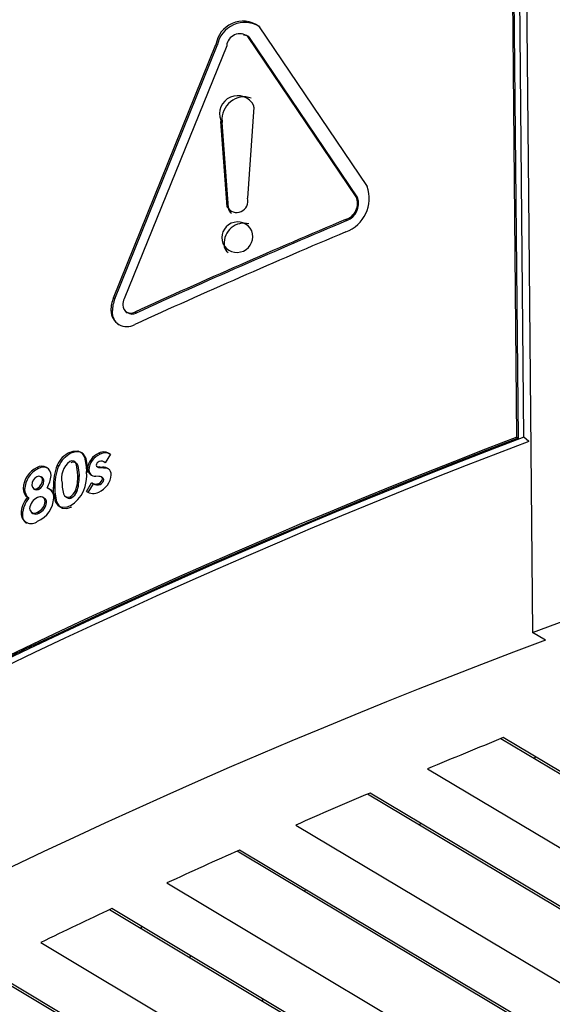
# Model space of a CAD drawing. Units: inches. Extents: x 0.2 to 10.9, y -1.6 to 8.5.
# Drawn here: x 8.3 to 8.3, y 6.6 to 6.6 of the extents above; entities that cross this region are included whole.
import ezdxf

# ---------------------------------------------------------------- set-up
doc = ezdxf.new("R2010")
doc.units = ezdxf.units.IN
doc.header["$MEASUREMENT"] = 0

msp = doc.modelspace()

# ---------------------------------------------------------------- linework, layer by layer
at = {"color": 7, "linetype": 'Continuous', "lineweight": 25}
for p, q in [((8.274026246380592, 6.611131781399988), (8.273872293788694, 6.627489918947905)), ((8.27390367357434, 6.627463923396356), (8.274057626166238, 6.611105811922211)), ((8.27420062777353, 6.611131989990171), (8.27404610155863, 6.627551035871507)), ((8.267559168496234, 6.621420518247326), (8.270275990444608, 6.617405131151939)), ((8.267157632394072, 6.621226503303417), (8.267153603996164, 6.62122952786107)), ((8.27000611385854, 6.617146870431684), (8.2672930074228, 6.621159415485829)), ((8.2672930074228, 6.621159415485829), (8.26732646007339, 6.621134306442557)), ((8.26732646007339, 6.621134306442557), (8.2700387321484, 6.617121396355593)), ((8.26392951679665, 6.614621677677001), (8.266494172206569, 6.620954918885229)), ((8.26396402543504, 6.614597037961641), (8.266527859521114, 6.620929914137049)), ((8.266761910743261, 6.620927984677856), (8.26419342248873, 6.614597533363326)), ((8.266527859521114, 6.620929914137049), (8.266494172206569, 6.620954918885229)), ((8.267442696952834, 6.619388771644162), (8.26728113081926, 6.617110471444762)), ((8.2666466516303, 6.619036123866127), (8.26661297735264, 6.619061128614307)), ((8.266774360969805, 6.616893224769228), (8.266614124598647, 6.619033699005251)), ((8.26664778583942, 6.619008694257071), (8.266614124598647, 6.619033699005251)), ((8.266807983099918, 6.616868193947276), (8.26664778583942, 6.619008694257071)), ((8.2700387321484, 6.617121396355593), (8.27000611385854, 6.617146870431684)), ((8.266774360969805, 6.616893224769228), (8.266807983099918, 6.616868193947276)), ((8.269739535604744, 6.616578201445442), (8.269772232115919, 6.616552753443123)), ((8.26669990731138, 6.615953030593395), (8.26666624607061, 6.615978061415347)), ((8.26392951679665, 6.614621677677001), (8.26396402543504, 6.614597037961641)), ((8.26389855419137, 6.614276825957054), (8.26386400644232, 6.614301465672414)), ((8.26423915588634, 6.614272367341893), (8.264274029557551, 6.614247362593714)), ((8.264495004782603, 6.614238262846982), (8.26446065258685, 6.614262980783661)), ((8.274026246380592, 6.611131781399988), (8.274057626166238, 6.611105811922211)), ((8.274325925289045, 6.611028033857748), (8.27420062777353, 6.611131989990171)), ((8.262862551937134, 6.610728420133726), (8.26282769130281, 6.610752877332676)), ((8.263595342286692, 6.610706831049792), (8.263560703279438, 6.610731418617606)), ((8.26385304242083, 6.610705031959463), (8.263720587654662, 6.610492739300776)), ((8.263020233078551, 6.610456027428578), (8.262984994374522, 6.610480823586575)), ((8.262015532388643, 6.61037157447826), (8.262050653760696, 6.610347221574401)), ((8.262264406550665, 6.610380204897078), (8.262264237071141, 6.61038030919217)), ((8.262555767925575, 6.610410450473605), (8.262520802996159, 6.610434881598782)), ((8.263276238417452, 6.610337443909576), (8.263310968682912, 6.610312908489308)), ((8.263515973722084, 6.610399603784091), (8.263550847393294, 6.610374885847413)), ((8.263572997063346, 6.610389200348718), (8.26365245688616, 6.610383750930189)), ((8.263607636070601, 6.610364612780904), (8.263572997063346, 6.610389200348718)), ((8.26368706981964, 6.610359137288602), (8.263607636070601, 6.610364612780904)), ((8.26368706981964, 6.610359137288602), (8.26365245688616, 6.610383750930189)), ((8.262150490237007, 6.61011607757793), (8.26211497775836, 6.610140743367062)), ((8.262148925810635, 6.610060410072857), (8.262184021108913, 6.610036031095226)), ((8.263032135755866, 6.610173439878238), (8.263066944242643, 6.610148930531743)), ((8.26325021679213, 6.609775032628821), (8.263381054984379, 6.60999061058289)), ((8.263415759176066, 6.609966049088849), (8.263284960094477, 6.609750497208553)), ((8.263415759176066, 6.609966049088849), (8.263381054984379, 6.60999061058289)), ((8.263559803734273, 6.610150338515478), (8.263486992723541, 6.610155240384777)), ((8.263595368360464, 6.609950430898902), (8.263560716316324, 6.609975018466716)), ((8.26366184344439, 6.610109559134713), (8.263627021920726, 6.610134303145164)), ((8.26368933823788, 6.610066015934025), (8.263654725304399, 6.610090603501838)), ((8.261704615684083, 6.609823894879176), (8.261669376980052, 6.609848195635488)), ((8.261926177569027, 6.609845718627065), (8.261961755232104, 6.609821078911705)), ((8.262019247901277, 6.609847100537028), (8.262054382310216, 6.609822747633169)), ((8.262299619180922, 6.609839695585533), (8.262264562993302, 6.609864074563164)), ((8.262426207348195, 6.60987812832674), (8.262461198351383, 6.609853723275336)), ((8.262975633890061, 6.609791798064775), (8.263010468450613, 6.609767314792053)), ((8.26180724205409, 6.609607143605326), (8.261772042460718, 6.609631470435412)), ((8.262178245768224, 6.609619502573666), (8.262168689730467, 6.609626125311974)), ((8.26220417613534, 6.609601459522842), (8.26217986234214, 6.609618355327659)), ((8.262216196144632, 6.60952553269625), (8.26225126536914, 6.609501153718619)), ((8.262692198942103, 6.609680593423494), (8.262696944368766, 6.609677255980567)), ((8.262843505046055, 6.609642056387196), (8.262878378717264, 6.609617599188246)), ((8.261648465814213, 6.609200314527273), (8.261613214073297, 6.609224615283585)), ((8.261877041544057, 6.609248994261216), (8.261912645280907, 6.609224354545857)), ((8.262025036278853, 6.609257807196446), (8.262060170687793, 6.609233454292588)), ((8.262537594505885, 6.609427808195544), (8.26256473730344, 6.609408852562669)), ((8.274420286273052, 6.606244643782545), (8.280085543494184, 6.608354976737131)), ((8.274740081097274, 6.606053575174971), (8.274420286273052, 6.606244643782545)), ((8.2832506257457, 6.597836321360647), (8.273623380516014, 6.603588065286381)), ((8.28484940431351, 6.596944728697439), (8.273686752820968, 6.6036138001002)), ((8.274502522952677, 6.603126403063987), (8.274448393800204, 6.603095166684091)), ((8.271791398123675, 6.602835810865377), (8.28322320917353, 6.59600594250534)), ((8.280375066668107, 6.596176282463484), (8.270288349412947, 6.602202531069968)), ((8.281973832199032, 6.595284689800276), (8.27035041802926, 6.602229048096975)), ((8.268494434728995, 6.601427540319023), (8.28034763705905, 6.594345903608177)), ((8.271626963875084, 6.601466364166823), (8.271572821685725, 6.601435127786928)), ((8.277499494553627, 6.59451624356632), (8.267022791877688, 6.600775487407151)), ((8.279098273121438, 6.593624676976885), (8.26708354376847, 6.600802786647343)), ((8.265266566832416, 6.599977994990222), (8.277472064944572, 6.592685890784787)), ((8.268751391760606, 6.599806351343434), (8.268697262608134, 6.599775088889766)), ((8.27462392243915, 6.592856230742931), (8.263826016955251, 6.599307377552066)), ((8.27622270100696, 6.591964638079722), (8.263885491231163, 6.599335432931671)), ((8.264618164248743, 6.59889770643277), (8.264618164248743, 6.598834112500746)), ((8.262107168663386, 6.598487539911789), (8.27459650586698, 6.591025851887624)), ((8.265875819646126, 6.59814631244627), (8.265821690493654, 6.598115076066375)), ((8.271748363361556, 6.591196191845767), (8.260697503170185, 6.597798462242443)), ((8.273347128892482, 6.59030459918256), (8.260755686794338, 6.597827299835235)), ((8.267626973342576, 6.597036508377933), (8.267693630942913, 6.597060287658788))]:
    msp.add_line(p, q, dxfattribs=at)
at = {"color": 7, "linetype": 'Continuous', "lineweight": 25, "flags": 128}
for points in [[(8.274208893159528, 6.628150576204826), (8.274314622308507, 6.617197609993685), (8.274420286273052, 6.606244643782545)], [(8.267186352654887, 6.621201107448645), (8.26720856750937, 6.62120251543238), (8.267296436123933, 6.621167081175052), (8.26732646007339, 6.621134306442557)], [(8.26282769130281, 6.610752877332676), (8.262915911913309, 6.610784035491252), (8.263035329793041, 6.610790606082015), (8.263124710686432, 6.610745837414001), (8.263201784759028, 6.610632911903712), (8.263246370910633, 6.610395484127979), (8.263250203755243, 6.610274762559603)], [(8.26328494705759, 6.610250227139334), (8.2632825352336, 6.610342554369058), (8.2632414038569, 6.61059588714624), (8.263174902699202, 6.610706596385836), (8.263090658339067, 6.610760803759628), (8.262980144652767, 6.610765679555153), (8.262862551937134, 6.610728420133726)], [(8.263032135755866, 6.610173439878238), (8.263029750005648, 6.610265793181736), (8.263002959204027, 6.610438714443394), (8.262975073303945, 6.610496467850296), (8.262935845312665, 6.610528773254878), (8.26288270696356, 6.610537664411426), (8.262835187512511, 6.610526165877592)], [(8.26287006118372, 6.610501682604869), (8.262913943343456, 6.610512894327202), (8.262958112314696, 6.610508905039953), (8.262999882498828, 6.610483822070455), (8.263034951723336, 6.610422522630444), (8.263066175066344, 6.61019372527353), (8.263066944242643, 6.610148930531743)], [(8.263310968682912, 6.610312908489308), (8.263327329975386, 6.610243578327252), (8.263365110872272, 6.610196515167226)], [(8.263607636070601, 6.610364612780904), (8.263568916517892, 6.610368914953428), (8.263551434053184, 6.610375928798328)], [(8.263837020087403, 6.610318123243881), (8.263776646266328, 6.610347039057991), (8.26368706981964, 6.610359137288602)], [(8.262643532245045, 6.609977443327592), (8.26264633517563, 6.609885324688052), (8.262676398235746, 6.609713576746172), (8.262705014201469, 6.609662967553036), (8.262751829660653, 6.609633034861784), (8.262804981046642, 6.609630896812409), (8.262843505046055, 6.609642056387196)], [(8.26188588055306, 6.609934369454815), (8.261899152103448, 6.609879536310475), (8.2619316791351, 6.60984212044641), (8.261961364125511, 6.609833437880044), (8.261996342091813, 6.609838835151028), (8.262019247901277, 6.609847100537028)], [(8.262054382310216, 6.609822747633169), (8.262004933399972, 6.609809189271278), (8.261973123397073, 6.609814560468489), (8.261962498334631, 6.609822539042986)], [(8.262393745500974, 6.609786870121702), (8.26231205637058, 6.609835993109786), (8.262299619180922, 6.609839695585533)], [(8.262846633898798, 6.609413311177828), (8.262758478472733, 6.609381422953612), (8.262638891113475, 6.60937258394461), (8.262550670502979, 6.609415709964932), (8.26247462634441, 6.609525767360206), (8.262430235746104, 6.609756780987814), (8.262426207348195, 6.60987812832674)], [(8.26246838167581, 6.609587562201903), (8.262456179150107, 6.609674961488555), (8.26243957015679, 6.609708153401416)], [(8.262461198351383, 6.609853723275336), (8.262463701433578, 6.609761448193158), (8.262503450900315, 6.609517163015161), (8.262569300213691, 6.609406792734612), (8.262651054528519, 6.609353915123235), (8.262758739210463, 6.609349352212984), (8.26288150757001, 6.609388827905106)]]:
    msp.add_lwpolyline(points, dxfattribs=at)
at = {"color": 7, "linetype": 'Continuous', "lineweight": 25}
for centre, radius, start, end in [((8.3316667812755, 6.474328835632596), 0.1642027307306973, 110.4824475811397, 129.5121479693833), ((8.330492915815972, 6.47664055257804), 0.1613163579416528, 110.4191258758364, 129.6677014811507), ((8.333988749175614, 6.470067818611572), 0.1685054441906073, 110.8382659518582, 129.1563864589566), ((8.333969104135058, 6.470000391736051), 0.1685662415646149, 110.8864754425963, 129.1081512332167), ((8.26717098230628, 6.620857624264159), 0.0006837676172201193, 55.40885342615961, 171.8195072558474), ((8.267212680239567, 6.620813845506007), 0.0006945871748990014, 56.84609479788818, 170.3804899320736), ((8.267094079392336, 6.620890817130033), 0.0003342415863425228, 53.47578867960103, 173.6155251842503), ((8.267038125277029, 6.619221255571679), 0.0004543032028167101, 26.73633287060836, 200.6382917829444), ((8.267202952356863, 6.619087098966895), 0.0005586313267921238, 71.67870718301353, 185.2355219429959), ((8.26698107777839, 6.619421751678203), 0.0004627957917487354, 355.9134896703064, 0.4813887766809563), ((8.267024978877037, 6.619064621820871), 0.0004120163329260654, 180.4857778077743, 184.3042332279574), ((8.267058535244947, 6.61903941692109), 0.0004118967786064232, 180.4580763212221, 184.2775650767036), ((8.269434555653056, 6.617106235592989), 0.0008929451627030513, 290.1704571534739, 19.55612190286863), ((8.267014676451893, 6.617032335107371), 0.0002776746605464794, 210.0650688921488, 16.34349672206667), ((8.269610955209696, 6.616985294030831), 0.0004269160234395875, 287.5287475968377, 22.2391596350118), ((8.269605590238797, 6.616977622152422), 0.0004563802530260824, 291.4160897688235, 18.3627217118968), ((8.266941282205632, 6.616859834937526), 0.0001335609397555457, 176.411756339842, 242.5427375749861), ((8.349608923216806, 6.427294049198577), 0.2054449059220997, 112.8775544448341, 114.4851844527499), ((8.349559869479833, 6.427456932958593), 0.2052396072906814, 112.8769673149913, 114.4857003227011), ((8.267034347703618, 6.616121780048759), 0.0003951630774917867, 26.06408779247811, 201.3272613719262), ((8.267195904917116, 6.615989292653503), 0.0004973213869308897, 75.51399207471053, 184.1814176445143), ((8.349535821957168, 6.427157236648403), 0.2052556515178476, 112.8768132446673, 114.4859256529315), ((8.267021089990536, 6.616151988158131), 0.0003951768203789775, 206.1117833858537, 21.2795657785599), ((8.266905074296556, 6.615931451256094), 0.0002062987144997662, 173.9957413223589, 240.1783384829177), ((8.264715184970997, 6.614294135092125), 0.00085121009456442, 157.3688985372036, 179.5065654102179), ((8.26475533582441, 6.61426844571766), 0.0008568226159056042, 157.4492942402059, 179.4396039562441), ((8.264359590989223, 6.614434400556022), 0.0001989929266872975, 179.1171998838931, 300.5217411741206), ((8.26458566821576, 6.614433760410788), 0.0004250626899129932, 157.3381748499222, 179.5004399496016), ((8.264263072747255, 6.614297893231495), 0.0003990822948570245, 179.4871019747009, 300.1591023072716), ((8.264275699548842, 6.614251862110827), 0.0003779706526719281, 176.2130261668425, 233.9858525550601), ((8.264395091792233, 6.614414481909408), 0.0002025728599969032, 233.9504596771453, 299.5524448850292), ((8.334143275390524, 6.453648772730224), 0.1685054441906219, 110.8382659518603, 129.156386458957), ((8.33412284520277, 6.45364249281578), 0.1685659432054828, 110.8864371868023, 129.1081410166163), ((8.334134939310173, 6.453666767522106), 0.1685121249531105, 110.8864013168455, 129.1082305014133), ((8.334193551940457, 6.453741844113481), 0.1682945743604263, 110.83824404761, 129.1563631427995), ((8.263130797962866, 6.610153275737171), 0.0006718598966314301, 116.8172105230394, 155.2194607557763), ((8.26316857861459, 6.610126178212486), 0.0006755350908821811, 116.9372073634421, 155.1142315165692), ((8.26375830786081, 6.610289055895959), 0.0004844918452172287, 114.0704400430177, 174.2680999627609), ((8.26377980220525, 6.610274062749658), 0.0004704400739264488, 113.0852791924665, 175.26351153641), ((8.263686160653757, 6.610488753800601), 0.000273177169952063, 52.34596651499245, 117.3389011686344), ((8.263720268545192, 6.61049037644738), 0.0002499183165919707, 58.26086734589516, 119.9912910046872), ((8.263155586925475, 6.610106426750049), 0.0005280499209529656, 127.3555753352139, 194.1383243117002), ((8.263612746243567, 6.610410351135243), 0.0001196481555250868, 110.0467266595888, 170.6210771529126), ((8.263621660395556, 6.610386225520336), 0.0001453677681539018, 47.11485607064523, 110.0877733415381), ((8.262272596380228, 6.609825395386445), 0.0006036501437964747, 115.20443322206, 177.8353871560774), ((8.262304890716562, 6.609803044753284), 0.00060063703046742, 115.041769222134, 178.0106716548778), ((8.262137689392617, 6.610178876948049), 0.000228154929315535, 358.6541266473313, 122.3718913286172), ((8.262174884269486, 6.610163118850651), 0.0002220968982366492, 57.42265102411462, 124.0110472796742), ((8.26383450449538, 6.609925263191367), 0.001409085714295634, 158.7974533230124, 181.9169399569302), ((8.263762087891662, 6.609919140806663), 0.001302533319885307, 157.8399285969116, 182.8787946493862), ((8.262382689174743, 6.610155915665226), 0.0008756175715937225, 301.9952243381069, 7.800789539268648), ((8.263477020548944, 6.610356696818155), 0.0002017030957014103, 185.4773199455972, 272.8338510890575), ((8.263554803597742, 6.610449891616686), 6.335954701777232e-05, 198.4408665184425, 286.6871918241457), ((8.263677479834858, 6.610189233363142), 0.0001961204524050801, 0.626744504333825, 97.33033211258858), ((8.262125288059025, 6.609928677783184), 0.0002394751532803032, 118.134720180693, 178.6381072591549), ((8.262061124296782, 6.610066579051379), 8.801796481939398e-05, 355.9809743898152, 123.6402377348781), ((8.261901022117526, 6.610065046403414), 0.0002479470439800807, 298.4778306959224, 358.9285709895603), ((8.26194262200553, 6.610036718739314), 0.0002414000827858551, 297.5787376527827, 359.8367889650366), ((8.262106952211871, 6.610048832980973), 7.812492028759805e-05, 350.5687340165895, 57.32095132816556), ((8.261695655750541, 6.610221438967367), 0.0006718368613415712, 327.8646317268643, 355.9097257575646), ((8.262114022066333, 6.610114362675383), 0.0009200124253537084, 339.4754329257109, 3.68169473042487), ((8.262033325450913, 6.610106910241844), 0.001034472576427884, 340.8356591087546, 2.327995823392203), ((8.26348572151557, 6.61015376189821), 0.000193838681491483, 237.3185935792436, 292.7613013459994), ((8.263520337400514, 6.61012813676474), 0.0001928963962972888, 237.1700778821619, 292.890440661635), ((8.263356923171305, 6.610238273243434), 0.0005187891883196214, 292.9019735734782, 354.8138169616834), ((8.263577358295063, 6.610072948699855), 7.935581999225452e-05, 12.85452922220195, 102.7803044312022), ((8.26350539893605, 6.610116032621503), 0.0001514760852771842, 291.4192064884454, 350.3356824445142), ((8.263529048743136, 6.610100339279299), 0.0001639231959061305, 293.8646463900913, 347.9135833293583), ((8.263647932116081, 6.610067001590693), 4.141785172553269e-05, 358.6363537287996, 73.01476427118222), ((8.261941440700674, 6.609844396105094), 0.0002720902506708119, 179.1998826459183, 231.4951360114407), ((8.261977117692748, 6.609820246682395), 0.0002725264281974078, 179.2329825655349, 231.4398135343652), ((8.262188702701035, 6.609630703433472), 0.0002453912551745563, 355.6210753244898, 71.99257971797539), ((8.262679447136914, 6.609919982234355), 0.0003227348355393288, 300.5530907964451, 336.5979281431093), ((8.262723649141739, 6.60988723987489), 0.0003108815553174956, 299.8487623921686, 337.3091869531903), ((8.263416937691428, 6.61002932583352), 0.0003040738269213231, 236.7501625139514, 297.8126257815642), ((8.262343506947088, 6.609173952403226), 0.0007320480919704648, 141.3190182285857, 176.0315565961028), ((8.26239900716225, 6.609141793055117), 0.0007528194191278561, 141.8192990272637, 175.5415342232381), ((8.262153488694064, 6.609320654244518), 0.0003253586242874854, 113.3936660411749, 175.1931780428036), ((8.262096260552937, 6.609523287921358), 0.000119956597023409, 1.072251449470315, 126.8581853836969), ((8.261906337177562, 6.609544668265309), 0.0003104492703755922, 292.4790881011318, 356.4661447542287), ((8.261763194055337, 6.609645609791838), 0.0006710274598178891, 293.3708236871174, 357.1262220591198), ((8.261927465873828, 6.609530239628604), 0.0003251032194913012, 294.091363734562, 354.8670729087662), ((8.26214703392451, 6.609511647230145), 0.000104758330616909, 354.251111795267, 57.73953731275612), ((8.262822147351441, 6.609704618097487), 0.0001036062597921266, 206.7323795878351, 302.8704267620604), ((8.261868548390698, 6.609227981065737), 0.0002553565000791391, 180.7552214112468, 309.0369998324646), ((8.261950467183961, 6.609353506587471), 0.0001213215700363585, 182.6401480504326, 307.9257697497864), ((8.261980221598346, 6.609343142082786), 0.000135732340367969, 240.2996935239296, 306.0875089794066), ((8.261886555071555, 6.609175293465046), 0.0002394003926832877, 174.0007443078009, 236.1950805925748), ((8.332044349306333, 6.452497991177928), 0.1638996538484708, 110.4646979649518, 129.5299113440169), ((8.349375946310284, 6.416520354280989), 0.2018237138682405, 112.0259361492872, 112.6075767664935), ((8.347347007225727, 6.421384978859114), 0.1965529244921017, 113.0624769312573, 113.6517981385191), ((8.344322751654731, 6.428234718952361), 0.1890651560253152, 114.112664444007, 114.7173737888585), ((8.342132629437563, 6.432935515380649), 0.1838791646665778, 115.1845724508868, 115.7984528963399)]:
    msp.add_arc(centre, radius, start, end, dxfattribs=at)

doc.saveas('drawing.dxf')
